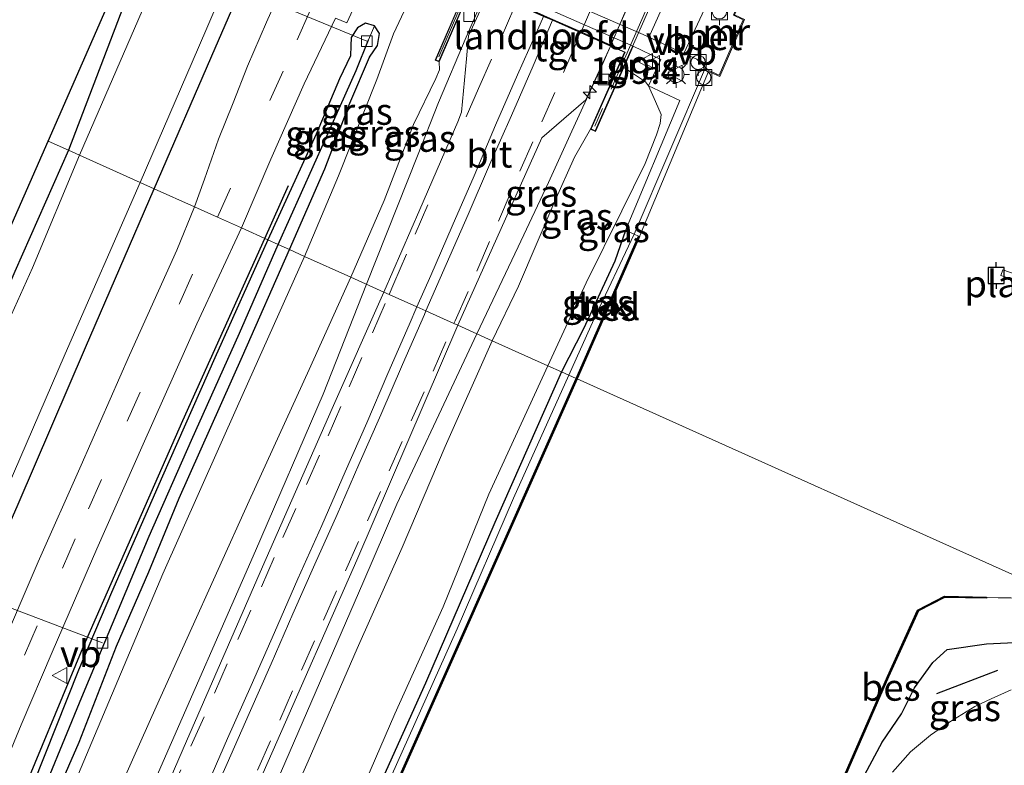
# Model space of a CAD drawing. Units: metres. Extents: x 113470 to 120003, y 543748 to 548057.
# Drawn here: x 113640 to 113732, y 544098 to 544167 of the extents above; entities that cross this region are included whole.
import ezdxf
from ezdxf.enums import TextEntityAlignment as Align

# ---------------------------------------------------------------- set-up
doc = ezdxf.new("R2010")
doc.units = ezdxf.units.M
doc.linetypes.add('IE-TERREINAFSCHEIDING', pattern=[10, 8, -2])
doc.linetypes.add('VW-3-9_STREEP', pattern=[12, 3, -9])
doc.layers.get('0').update_dxf_attribs({"lineweight": 25})
for name, color, linetype, lineweight in [('B-ME-AL-OVERIG-GV-B7', 7, 'BV-GELEIDERAIL', 18), ('B-ME-AL-OVERIG-L-B1', 7, 'Continuous', 18), ('B-ME-AM-KILOMETR-S-B1', 7, 'Continuous', 18), ('B-ME-BV-GELEIDECONSTRUCTIE-GELEIDERAIL-L-B1', 213, 'BV-GELEIDERAIL', 18), ('B-ME-BV-GELEIDECONSTRUCTIE-GELEIDERAIL-L-B2', 213, 'BV-GELEIDERAIL', 18), ('B-ME-GR-BOMENRIJ-L-B1', 10, 'Continuous', 25), ('B-ME-GW-INSTEEKWATERGANG-L-B1', 10, 'Continuous', 25), ('B-ME-GW-KRUINLIJN-L-B1', 93, 'Continuous', 18), ('B-ME-GW-TEENLIJN-L-B1', 93, 'Continuous', 18), ('B-ME-GW-WATERGANG-GREPPEL-L-B1', 10, 'Continuous', 25), ('B-ME-IE-GRASLAND-GV-B6', 93, 'Continuous', 18), ('B-ME-IE-GRONDWERKLIJN-GROND_INGERICHT-GV-B6', 253, 'Continuous', 18), ('B-ME-IE-HULPGEOMETRIE-L-B1', 53, 'Continuous', 18), ('B-ME-IE-MEUBILAIR_WEGMEUBILAIR-LICHTMAST-S-B1', 8, 'Continuous', 18), ('B-ME-IE-TERREINAFSCHEIDING-RASTERHEKWERK-L-B2', 8, 'IE-TERREINAFSCHEIDING', 18), ('B-ME-IE-TERREINAFSCHEIDING-SCHRIKHEK-L-B1', 10, 'Continuous', 25), ('B-ME-KG-KADASTRAAL-OPNAMEDTMGRENS-L-B1', 10, 'Continuous', 25), ('B-ME-KW-LANDHOOFD-GV-B6', 173, 'Continuous', 18), ('B-ME-KW-VIADUCT-GV-B7', 173, 'Continuous', 18), ('B-ME-MW-MUUR-GV-B6', 8, 'IE-TERREINAFSCHEIDING-KUNSTMATIG', 18), ('B-ME-OB-BEKLEDING-GV-B6', 253, 'Continuous', 18), ('B-ME-OB-BESCHOEIING-GV-B6', 10, 'Continuous', 25), ('B-ME-OB-WATERLIJN-L-B1', 133, 'OB-WATERLIJN', 18), ('B-ME-OG-WATER-GV-B6', 153, 'Continuous', 18), ('B-ME-VH-VERH_SOORT-BETON-OVERIG-GV-B6', 8, 'IE-TERREINAFSCHEIDING-NATUURLIJK-HOUTWAL', 18), ('B-ME-VH-VERH_SOORT-BITUMEN-GV-B6', 8, 'IE-TERREINAFSCHEIDING-NATUURLIJK-HOUTWAL', 18), ('B-ME-VH-VERH_SOORT-BITUMEN-GV-B7', 8, 'IE-TERREINAFSCHEIDING-NATUURLIJK-HOUTWAL', 18), ('B-ME-VH-VERH_SOORT-TEGELS-GV-B6', 8, 'Continuous', 18), ('B-ME-VV-AFMEERCONSTRUCTIE-S-B1', 10, 'Continuous', 25), ('B-ME-VV-BOLDER-S-B1', 213, 'Continuous', 18), ('B-ME-VV-KOLK-S-B1', 8, 'Continuous', 18), ('B-ME-VW-MARKERING-39STREEP-015-L-B1', 255, 'VW-3-9_STREEP', 18), ('B-ME-VW-MARKERING-39STREEP-015-L-B2', 255, 'VW-3-9_STREEP', 18), ('B-ME-VW-MARKERING-STREEP-015-L-B1', 7, 'Continuous', 18), ('B-ME-VW-MEUBILAIR_WEGMEUBILAIR-VERKEERSBORD-S-B1', 8, 'Continuous', 18)]:
    doc.layers.add(name, color=color, linetype=linetype, lineweight=lineweight)
doc.styles.add('NLCS-ISO', font='NLCS-ISO.TTF')
doc.linetypes.add('BV-GELEIDERAIL', pattern='A,10,-3,[108,NLCS.SHX,S=1,R=0,X=0,Y=0],-3', length=16)
doc.linetypes.add('IE-TERREINAFSCHEIDING-KUNSTMATIG', pattern='A,4,[82,NLCS.SHX,S=0.75,R=90,X=0,Y=0],4,-2', length=10)
doc.linetypes.add('IE-TERREINAFSCHEIDING-NATUURLIJK-HOUTWAL', pattern='A,7,-1.5,[67,NLCS.SHX,S=0.75,R=45,X=0,Y=0],-1.5,7,-1.5,[70,NLCS.SHX,S=0.75,R=0,X=0,Y=0],-1.5', length=20)
doc.linetypes.add('OB-WATERLIJN', pattern='A,10,[32,NLCS.SHX,S=2,R=0,X=0,Y=0],-12', length=22)

# ---------------------------------------------------------------- blocks, each defined once
blk = doc.blocks.new('bolder')
for p, q in [((-0.75, 0), (-1.25, 0)), ((-0.75, 0.75), (-0.75, -0.75)), ((0.75, 0.75), (-0.75, 0.75)), ((0.75, -0.75), (0.75, 0.75)), ((0.75, 0), (1.25, 0)), ((-0.75, -0.75), (0.75, -0.75))]:
    blk.add_line(p, q)
blk.add_circle((0, 0), 0.673)
blk = doc.blocks.new('meerpaal')
for p, q in [((-0.75, 0), (-1.25, 0)), ((0.75, 0.75), (-0.75, 0.75)), ((-0.75, 0.75), (-0.75, -0.75)), ((0.75, -0.75), (0.75, 0.75)), ((0.75, 0), (1.25, 0)), ((-0.75, -0.75), (0.75, -0.75))]:
    blk.add_line(p, q)
blk = doc.blocks.new('verkeersbord')
for p, q in [((0, 0.75), (-0.75, -0.625)), ((0.75, -0.625), (0, 0.75)), ((-0.75, -0.625), (0.75, -0.625))]:
    blk.add_line(p, q)
blk = doc.blocks.new('hecto')
for p, q in [((0, 0.625), (-0.625, 0)), ((0, -0.625), (0, 0.625)), ((-0.625, 0), (0.625, 0)), ((0.625, 0), (0, -0.625))]:
    blk.add_line(p, q)
blk = doc.blocks.new('kolk')
blk.add_lwpolyline([(-0.5, -0.5), (0.5, -0.5), (0.5, 0.5), (-0.5, 0.5)], close=True)
blk = doc.blocks.new('lantaarnpaal')
for p, q in [((0, 0.75), (0, 1.25)), ((-0.75, 0), (-1.25, 0)), ((-0.884, 0.884), (-0.53, 0.53)), ((0.53, 0.53), (0.884, 0.884)), ((0.75, 0), (1.25, 0)), ((-0.53, -0.53), (-0.884, -0.884)), ((0, -0.75), (0, -1.25)), ((0.53, -0.53), (0.884, -0.884))]:
    blk.add_line(p, q)
blk.add_circle((0, 0), 0.75)

msp = doc.modelspace()

# ---------------------------------------------------------------- linework, layer by layer
at = {"layer": 'B-ME-AL-OVERIG-GV-B7'}
msp.add_polyline3d([(113737.758, 544141.431, 0.428), (113731.652, 544143.508, 0.923), (113731.815, 544144.043, 0.935), (113737.969, 544141.891, 0.425), (113737.758, 544141.431, 0.428)], dxfattribs=at)
at = {"layer": 'B-ME-AL-OVERIG-L-B1'}
for p, q in [((113672.183, 544165.47, 0.308), (113658.748, 544171.023, -0.012)), ((113647.4, 544109.074, 0.359), (113634.147, 544114.095, -0.078))]:
    msp.add_line(p, q, dxfattribs=at)
at = {"layer": 'B-ME-BV-GELEIDECONSTRUCTIE-GELEIDERAIL-L-B1'}
for points in [[(113672.144, 544142.699, 5.051), (113676.943, 544154.738, 5.231), (113678.895, 544159.71, 5.201), (113681.501, 544165.843, 5.234), (113683.382, 544170.152, 5.227)], [(113682.506, 544138.043, 5.06), (113686.393, 544146.193, 5.111), (113689.239, 544152.21, 5.135), (113691.421, 544157.035, 5.177), (113694.206, 544163.086, 5.183), (113695.028, 544165.007, 5.191)], [(113672.144, 544142.699, 5.051), (113668.08, 544132.397, 5.057), (113661.754, 544117.708, 5.003), (113652.653, 544096.952, 4.913), (113646.257, 544082.282, 4.628), (113636.61, 544060.299, 4.322), (113628.608, 544042.022, 3.839), (113621.124, 544024.912, 3.545), (113613.657, 544007.82, 3.152), (113606.21, 543990.659, 2.897), (113598.162, 543972.439, 2.663), (113590.735, 543955.314, 2.438), (113581.656, 543934.505, 2.237), (113573.582, 543916.246, 2.168), (113566.129, 543899.142, 2.057), (113560.303, 543885.685, 2.003), (113557.063, 543878.358, 1.925), (113548.038, 543859.202, 1.163)], [(113535.624, 543803.268, 1.932), (113547.312, 543830.07, 1.94), (113558.041, 543854.499, 1.967), (113567.115, 543875.278, 1.991), (113577.297, 543898.484, 2.051), (113586.883, 543920.439, 2.096), (113596.553, 543942.448, 2.303), (113606.16, 543964.416, 2.603), (113614.671, 543984.021, 2.903), (113624.265, 544005.98, 3.254), (113634.98, 544030.411, 3.788), (113643.56, 544049.901, 4.052), (113651.567, 544068.294, 4.334), (113661.74, 544091.449, 4.58), (113671.823, 544114.676, 5.003), (113675.009, 544122.075, 5), (113678.937, 544130.446, 4.946), (113682.506, 544138.043, 5.06)]]:
    msp.add_polyline3d(points, dxfattribs=at)
at = {"layer": 'B-ME-BV-GELEIDECONSTRUCTIE-GELEIDERAIL-L-B2'}
msp.add_line((113695.08, 544165.115, 5.191), (113698.717, 544173.394, 5.218), dxfattribs=at)
at = {"layer": 'B-ME-GR-BOMENRIJ-L-B1'}
msp.add_line((113662.638, 544146.971, 1.046), (113664.848, 544151.928, 0.983), dxfattribs=at)
msp.add_polyline3d([(113596.59, 543988.811, 0.944), (113603.012, 544004.268, 0.854), (113611.989, 544026.52, 0.908), (113621.247, 544049.088, 0.902), (113630.354, 544071.38, 0.944), (113639.191, 544093.239, 0.989), (113645.587, 544108.667, 1.031), (113654.942, 544129.93, 1.04), (113662.638, 544146.971, 1.046)], dxfattribs=at)
at = {"layer": 'B-ME-GW-INSTEEKWATERGANG-L-B1'}
for points in [[(113652.233, 544151.636, 0.803), (113657.974, 544164.827, 0.68), (113662.884, 544176.115, 0.707), (113666.326, 544183.697, 0.77), (113670.402, 544192.037, 0.767), (113673.4, 544199.175, 0.785), (113676.637, 544206.492, 0.803), (113680.173, 544214.615, 0.743), (113684.119, 544224.305, 0.716), (113688.315, 544233.743, 0.734), (113692.751, 544244.629, 0.629), (113696.889, 544253.891, 0.647), (113700.897, 544261.079, 0.662), (113703.497, 544266.838, 0.68), (113704.96, 544271.084, 0.722), (113706.418, 544275.283, 0.626), (113706.982, 544277.506, 0.554), (113706.977, 544278.991, 0.473)], [(113682.118, 544251.441, 0.032), (113684.534, 544251.059, -0.087), (113684.993, 544250.769, -0.018), (113685.224, 544250.332, 0.041), (113685.253, 544249.871, 0.065), (113684.952, 544249.001, 0.101), (113682.933, 544243.876, 0.125), (113680.068, 544237.272, 0.14), (113675.805, 544227.96, 0.155), (113671.804, 544218.592, 0.2), (113663.555, 544200.012, 0.221), (113656.508, 544184.878, 0.098), (113649.454, 544168.994, 0.023), (113644.226, 544155.242, 0.029)], [(113664.932, 544145.94, 1.019), (113668.25, 544153.507, 0.932), (113670.579, 544159.662, 0.944), (113672.43, 544163.968, 0.911), (113673.187, 544165.057, 0.941), (113673.39, 544166.181, 0.971), (113672.904, 544166.917, 0.983), (113672.069, 544167.142, 0.932), (113671.322, 544166.719, 0.899), (113670.714, 544165.82, 0.863), (113670.692, 544165.046, 0.905), (113670.645, 544164.081, 0.92), (113669.633, 544161.953, 0.962), (113667.448, 544156.752, 0.938), (113662.916, 544146.846, 0.965)], [(113644.226, 544155.242, 0.029), (113639.181, 544143.892, -0.036), (113633.667, 544131.082, -0.042), (113628.838, 544119.554, -0.06), (113622.28, 544104.528, -0.084), (113617.403, 544093.284, 0.02)], [(113626.438, 544092.389, 0.602), (113633.417, 544108.235, 0.632), (113639.491, 544122.067, 0.644), (113645.791, 544136.755, 0.638), (113652.233, 544151.636, 0.803)], [(113696.433, 544147.725, -0.198), (113695.432, 544144.863, 0.068), (113692.52, 544138.51, 0.185), (113690.452, 544134.473, 0.437)], [(113662.916, 544146.846, 0.965), (113657.925, 544135.785, 1.019), (113653.031, 544124.71, 0.947), (113648.251, 544113.806, 0.947), (113645.152, 544106.531, 0.899), (113640.904, 544095.821, 0.953)], [(113640.593, 544089.169, 1.028), (113645.201, 544099.785, 1.061), (113648.704, 544108.765, 1.067), (113651.747, 544115.725, 1.073), (113654.603, 544122.639, 1.085), (113660.531, 544135.939, 1.049), (113664.932, 544145.94, 1.019)], [(113690.452, 544134.473, 0.437), (113684.206, 544120.343, 0.293), (113677.701, 544105.312, 0.251), (113671.308, 544091.161, 0.266)], [(113717.247, 544093.746, 0.11), (113718.874, 544096.743, 0.641), (113720.523, 544099.77, 0.659), (113722.341, 544102.431, 0.965), (113723.534, 544104.852, 0.839), (113725.266, 544107.222, 0.872), (113726.614, 544108.462, 0.929), (113730.299, 544109.001, 1.124), (113732.935, 544109.097, 1.184), (113735.949, 544109.16, 1.187), (113738.07, 544109.898, 1.181), (113740.114, 544110.849, 1.139), (113741.254, 544111.646, 1.4)]]:
    msp.add_polyline3d(points, dxfattribs=at)
at = {"layer": 'B-ME-GW-KRUINLIJN-L-B1'}
for points in [[(113670.696, 544143.35, 4.391), (113673.82, 544150.527, 4.235), (113676.576, 544157.662, 4.253), (113678.646, 544161.973, 4.232), (113678.992, 544162.774, 4.268), (113678.983, 544163.543, 4.346)], [(113693.177, 544157.21, 4.547), (113691.658, 544154.611, 4.229), (113689.81, 544150.466, 4.235), (113686.417, 544142.499, 4.253), (113683.945, 544137.397, 4.295)], [(113595.179, 543973.147, 1.592), (113601.148, 543985.933, 1.868), (113606.561, 543997.599, 2.117), (113612.107, 544009.779, 2.282), (113616.71, 544021.801, 2.498), (113623.372, 544037.213, 2.762), (113630.061, 544051.069, 3.032), (113635.625, 544062.956, 3.134), (113640.91, 544075.949, 3.482), (113646.429, 544089.65, 3.686), (113652.448, 544103.067, 3.863), (113661.169, 544122.384, 4.064), (113666.787, 544134.708, 4.085), (113670.696, 544143.35, 4.391)], [(113683.945, 544137.397, 4.295), (113679.54, 544127.466, 4.181), (113675.495, 544118.027, 4.154), (113671.289, 544108.563, 3.986), (113666.693, 544097.99, 3.884), (113662.429, 544088.405, 3.854), (113657.768, 544078.21, 3.764), (113653.17, 544067.6, 3.59), (113649.007, 544058.123, 3.452), (113643.077, 544044.715, 3.119), (113638.069, 544032.723, 2.981), (113632.702, 544020.676, 2.684), (113627.108, 544007.864, 2.522), (113620.316, 543992.029, 2.192), (113615.04, 543978.703, 1.823), (113608.563, 543964.057, 1.709), (113603.243, 543949.218, 1.496), (113599.859, 543939.297, 1.49), (113596.329, 543928.283, 1.301), (113595.078, 543922.133, 1.016)]]:
    msp.add_polyline3d(points, dxfattribs=at)
at = {"layer": 'B-ME-GW-TEENLIJN-L-B1'}
for points in [[(113666.358, 544145.299, 1.238), (113669.525, 544152.847, 1.181), (113673.119, 544161.862, 1.175), (113674.688, 544166.156, 1.124), (113675.677, 544168.297, 1.04), (113676.595, 544169.739, 0.968), (113677.897, 544170.285, 0.887), (113679.128, 544170.297, 0.788), (113680.319, 544170.154, 0.671), (113681.311, 544169.971, 0.662)], [(113696.278, 544162.996, 0.311), (113697.295, 544162.346, 0.236), (113698.316, 544161.664, 0.173), (113698.598, 544161.287, 0.146), (113699.261, 544159.803, 0.116), (113699.791, 544158.603, 0.137), (113699.704, 544157.766, 0.137), (113699.363, 544156.687, 0.059), (113698.305, 544154.01, 0.047), (113696.116, 544149.568, 0.032), (113692.743, 544142.819, 0.368), (113689.155, 544135.056, 0.491)], [(113666.358, 544145.299, 1.238), (113660.061, 544131.266, 1.175), (113653.072, 544115.555, 1.172), (113647.747, 544102.962, 1.157), (113642.469, 544090.43, 1.157), (113636.881, 544076.896, 1.22), (113631.293, 544063.585, 1.178), (113624.444, 544048.189, 1.133), (113620.001, 544036.77, 1.043), (113613.469, 544021.015, 1.265), (113608.155, 544008.664, 1.139)], [(113689.155, 544135.056, 0.491), (113683.642, 544123.005, 0.632), (113679.339, 544112.449, 0.539), (113674.822, 544102.413, 0.503), (113669.768, 544090.791, 0.533), (113664.512, 544079.165, 0.509), (113658.103, 544064.461, 0.386), (113653.678, 544054.621, 0.428), (113648.9, 544043.476, 0.41), (113643.581, 544031.843, 0.452), (113638.843, 544021.865, 0.455), (113633.482, 544009.325, 0.518), (113628.375, 543998.705, 0.587), (113624.665, 543989.645, 0.77), (113623.798, 543985.143, 0.566)]]:
    msp.add_polyline3d(points, dxfattribs=at)
at = {"layer": 'B-ME-GW-WATERGANG-GREPPEL-L-B1'}
for points in [[(113663.888, 544146.409, 0.554), (113668.242, 544156.149, 0.551), (113671.189, 544162.729, 0.533), (113672.334, 544165.6, 0.575)], [(113642.28, 544096.229, 0.5), (113645.452, 544103.991, 0.485), (113651.771, 544119.084, 0.605), (113655.753, 544128.089, 0.542), (113660.238, 544138.102, 0.524), (113663.888, 544146.409, 0.554)]]:
    msp.add_polyline3d(points, dxfattribs=at)
at = {"layer": 'B-ME-IE-GRASLAND-GV-B6'}
for points in [[(113669.873, 544210.861, -0.546), (113664.522, 544198.642, -0.546), (113657.83, 544183.638, -0.546), (113654.209, 544175.469, -0.546), (113645.258, 544154.778, -0.546), (113644.226, 544155.242, 0.029), (113649.454, 544168.994, 0.023), (113656.508, 544184.878, 0.098), (113663.555, 544200.012, 0.221), (113671.804, 544218.592, 0.2)], [(113650.924, 544152.221, -0.546), (113656.408, 544164.863, -0.546), (113662.114, 544178.174, -0.546), (113667.648, 544190.667, -0.546), (113672.729, 544202.383, -0.546), (113679.41, 544217.768, -0.546)], [(113681.952, 544208.521, 1.016), (113679.359, 544203.489, 0.992), (113676.408, 544197.201, 1.025), (113673.403, 544190.52, 0.98), (113668.9, 544180.702, 1.004), (113665.772, 544173.957, 0.998), (113662.771, 544167.254, 1.007), (113660.993, 544163.113, 0.965), (113659.646, 544159.704, 0.932), (113658.293, 544156.299, 0.935), (113656.978, 544152.541, 0.899), (113656.023, 544149.943, 0.926), (113652.233, 544151.636, 0.803)], [(113676.637, 544206.492, 0.803), (113673.4, 544199.175, 0.785), (113670.402, 544192.037, 0.767), (113666.326, 544183.697, 0.77), (113662.884, 544176.115, 0.707), (113657.974, 544164.827, 0.68), (113652.233, 544151.636, 0.803), (113650.924, 544152.221, -0.546)], [(113652.233, 544151.636, 0.803), (113657.974, 544164.827, 0.68), (113662.884, 544176.115, 0.707), (113666.326, 544183.697, 0.77), (113670.402, 544192.037, 0.767), (113673.4, 544199.175, 0.785), (113676.637, 544206.492, 0.803)], [(113670.696, 544143.35, 4.391), (113673.82, 544150.527, 4.235), (113676.576, 544157.662, 4.253), (113678.646, 544161.973, 4.232), (113678.992, 544162.774, 4.268), (113678.983, 544163.543, 4.346), (113682.079, 544170.74, 4.451), (113683.599, 544170.07, 4.55), (113681.713, 544165.985, 4.496), (113681.531, 544163.827, 4.493), (113681.067, 544158.827, 4.511), (113680.717, 544157.903, 4.538), (113677.164, 544149.683, 4.244), (113673.789, 544141.96, 4.37), (113670.696, 544143.35, 4.391)], [(113666.358, 544145.299, 1.238), (113669.525, 544152.847, 1.181), (113673.119, 544161.862, 1.175), (113674.688, 544166.156, 1.124), (113675.677, 544168.297, 1.04), (113676.595, 544169.739, 0.968), (113677.897, 544170.285, 0.887), (113679.128, 544170.297, 0.788), (113680.319, 544170.154, 0.671), (113681.311, 544169.971, 0.662), (113678.608, 544163.697, 4.253), (113678.983, 544163.543, 4.346), (113678.992, 544162.774, 4.268), (113678.646, 544161.973, 4.232), (113676.576, 544157.662, 4.253), (113673.82, 544150.527, 4.235), (113670.696, 544143.35, 4.391), (113666.358, 544145.299, 1.238)], [(113672.904, 544166.917, 0.983), (113672.069, 544167.142, 0.932), (113671.322, 544166.719, 0.899), (113670.714, 544165.82, 0.863), (113670.692, 544165.046, 0.905), (113670.645, 544164.081, 0.92), (113669.633, 544161.953, 0.962), (113667.448, 544156.752, 0.938), (113662.916, 544146.846, 0.965), (113660.422, 544147.966, 1.001), (113663.195, 544154.408, 0.965), (113666.313, 544161.465, 0.905), (113669.26, 544167.638, 1.016), (113670.317, 544167.194, 1.016), (113670.883, 544168.42, 1.013)], [(113675.677, 544168.297, 1.04), (113674.688, 544166.156, 1.124), (113673.119, 544161.862, 1.175), (113669.525, 544152.847, 1.181), (113666.358, 544145.299, 1.238), (113664.932, 544145.94, 1.019), (113668.25, 544153.507, 0.932), (113670.579, 544159.662, 0.944), (113672.43, 544163.968, 0.911), (113673.187, 544165.057, 0.941), (113673.39, 544166.181, 0.971), (113672.904, 544166.917, 0.983)], [(113672.904, 544166.917, 0.983), (113672.334, 544165.6, 0.575), (113671.189, 544162.729, 0.533), (113668.242, 544156.149, 0.551), (113663.888, 544146.409, 0.554), (113662.916, 544146.846, 0.965), (113667.448, 544156.752, 0.938), (113669.633, 544161.953, 0.962), (113670.645, 544164.081, 0.92), (113670.692, 544165.046, 0.905), (113670.714, 544165.82, 0.863), (113671.322, 544166.719, 0.899), (113672.069, 544167.142, 0.932), (113672.904, 544166.917, 0.983)], [(113672.904, 544166.917, 0.983), (113673.39, 544166.181, 0.971), (113673.187, 544165.057, 0.941), (113672.43, 544163.968, 0.911), (113670.579, 544159.662, 0.944), (113668.25, 544153.507, 0.932), (113664.932, 544145.94, 1.019), (113663.888, 544146.409, 0.554), (113668.242, 544156.149, 0.551), (113671.189, 544162.729, 0.533), (113672.334, 544165.6, 0.575), (113672.904, 544166.917, 0.983)], [(113680.718, 544138.847, 4.319), (113685.193, 544148.824, 4.343), (113688.596, 544156.42, 4.355), (113692.736, 544159.973, 4.367), (113695.026, 544165.016, 4.442), (113696.352, 544164.427, 4.451), (113693.177, 544157.21, 4.547), (113691.658, 544154.611, 4.229), (113689.81, 544150.466, 4.235), (113686.417, 544142.499, 4.253), (113683.945, 544137.397, 4.295), (113680.718, 544138.847, 4.319)], [(113697.161, 544164.989, 0.194), (113699.755, 544163.746, 0.209), (113698.598, 544161.287, 0.146), (113698.316, 544161.664, 0.173), (113697.295, 544162.346, 0.236), (113696.278, 544162.996, 0.311), (113697.161, 544164.989, 0.194)], [(113683.945, 544137.397, 4.295), (113686.417, 544142.499, 4.253), (113689.81, 544150.466, 4.235), (113691.658, 544154.611, 4.229), (113693.177, 544157.21, 4.547), (113693.638, 544156.998, 4.181), (113696.278, 544162.996, 0.311), (113697.295, 544162.346, 0.236), (113698.316, 544161.664, 0.173), (113698.598, 544161.287, 0.146), (113699.261, 544159.803, 0.116), (113699.791, 544158.603, 0.137), (113699.704, 544157.766, 0.137), (113699.363, 544156.687, 0.059), (113698.305, 544154.01, 0.047), (113696.116, 544149.568, 0.032), (113692.743, 544142.819, 0.368), (113689.155, 544135.056, 0.491), (113683.945, 544137.397, 4.295)], [(113689.155, 544135.056, 0.491), (113692.743, 544142.819, 0.368), (113696.116, 544149.568, 0.032), (113698.305, 544154.01, 0.047), (113699.363, 544156.687, 0.059), (113699.704, 544157.766, 0.137), (113699.791, 544158.603, 0.137), (113699.261, 544159.803, 0.116), (113698.598, 544161.287, 0.146), (113701.531, 544159.912, -0.069), (113696.433, 544147.725, -0.198), (113695.432, 544144.863, 0.068), (113692.52, 544138.51, 0.185), (113690.452, 544134.473, 0.437), (113689.155, 544135.056, 0.491)], [(113644.226, 544155.242, 0.029), (113645.258, 544154.778, -0.546), (113640.843, 544144.217, -0.546), (113635.455, 544132.361, -0.546), (113628.307, 544115.245, -0.546), (113622.663, 544102.299, -0.546), (113616.382, 544088.366, -0.546)], [(113617.403, 544093.284, 0.02), (113622.28, 544104.528, -0.084), (113628.838, 544119.554, -0.06), (113633.667, 544131.082, -0.042), (113639.181, 544143.892, -0.036), (113644.226, 544155.242, 0.029)], [(113623.819, 544090.081, -0.546), (113631.563, 544107.767, -0.546), (113637.242, 544120.835, -0.546), (113643.886, 544136.167, -0.546), (113650.924, 544152.221, -0.546)], [(113650.924, 544152.221, -0.546), (113652.233, 544151.636, 0.803), (113645.791, 544136.755, 0.638), (113639.491, 544122.067, 0.644), (113633.417, 544108.235, 0.632), (113626.438, 544092.389, 0.602)], [(113626.438, 544092.389, 0.602), (113633.417, 544108.235, 0.632), (113639.491, 544122.067, 0.644), (113645.791, 544136.755, 0.638), (113652.233, 544151.636, 0.803), (113656.023, 544149.943, 0.926), (113654.379, 544145.883, 0.821), (113649.931, 544136.042, 0.824), (113645.392, 544125.73, 0.851), (113641.36, 544116.658, 0.857), (113637.695, 544108.194, 0.863), (113634.553, 544100.82, 0.887), (113631.494, 544093.449, 0.887)], [(113634.689, 544089.078, 0.968), (113639.769, 544101.406, 0.968), (113642.669, 544108.22, 0.971), (113646.865, 544117.889, 0.965), (113651.227, 544127.713, 0.974), (113656.261, 544138.975, 0.965), (113660.422, 544147.966, 1.001), (113662.916, 544146.846, 0.965), (113657.925, 544135.785, 1.019), (113653.031, 544124.71, 0.947), (113648.251, 544113.806, 0.947), (113645.152, 544106.531, 0.899), (113640.904, 544095.821, 0.953)], [(113690.452, 544134.473, 0.437), (113692.52, 544138.51, 0.185), (113695.432, 544144.863, 0.068), (113696.433, 544147.725, -0.198), (113697.259, 544147.394, -0.228), (113693.485, 544139.394, -0.021), (113691.119, 544134.173, -0.051), (113690.452, 544134.473, 0.437)], [(113642.28, 544096.229, 0.5), (113645.452, 544103.991, 0.485), (113651.771, 544119.084, 0.605), (113655.753, 544128.089, 0.542), (113660.238, 544138.102, 0.524), (113663.888, 544146.409, 0.554), (113664.932, 544145.94, 1.019), (113660.531, 544135.939, 1.049), (113654.603, 544122.639, 1.085), (113651.747, 544115.725, 1.073), (113648.704, 544108.765, 1.067), (113645.201, 544099.785, 1.061), (113640.593, 544089.169, 1.028)], [(113640.904, 544095.821, 0.953), (113645.152, 544106.531, 0.899), (113648.251, 544113.806, 0.947), (113653.031, 544124.71, 0.947), (113657.925, 544135.785, 1.019), (113662.916, 544146.846, 0.965), (113663.888, 544146.409, 0.554), (113660.238, 544138.102, 0.524), (113655.753, 544128.089, 0.542), (113651.771, 544119.084, 0.605), (113645.452, 544103.991, 0.485), (113642.28, 544096.229, 0.5)], [(113640.593, 544089.169, 1.028), (113645.201, 544099.785, 1.061), (113648.704, 544108.765, 1.067), (113651.747, 544115.725, 1.073), (113654.603, 544122.639, 1.085), (113660.531, 544135.939, 1.049), (113664.932, 544145.94, 1.019)], [(113664.932, 544145.94, 1.019), (113666.358, 544145.299, 1.238), (113660.061, 544131.266, 1.175), (113653.072, 544115.555, 1.172), (113647.747, 544102.962, 1.157), (113642.469, 544090.43, 1.157)], [(113642.469, 544090.43, 1.157), (113647.747, 544102.962, 1.157), (113653.072, 544115.555, 1.172), (113660.061, 544131.266, 1.175), (113666.358, 544145.299, 1.238)], [(113666.358, 544145.299, 1.238), (113670.696, 544143.35, 4.391), (113666.787, 544134.708, 4.085), (113661.169, 544122.384, 4.064), (113652.448, 544103.067, 3.863), (113646.429, 544089.65, 3.686)], [(113646.429, 544089.65, 3.686), (113652.448, 544103.067, 3.863), (113661.169, 544122.384, 4.064), (113666.787, 544134.708, 4.085), (113670.696, 544143.35, 4.391), (113673.789, 544141.96, 4.37), (113668.933, 544131.04, 4.172), (113662.395, 544116.197, 4.082), (113655.287, 544099.87, 3.968), (113648.031, 544083.16, 3.824)], [(113657.61, 544085.927, 3.803), (113663.404, 544099.036, 3.968), (113671.239, 544116.82, 4.112), (113680.718, 544138.847, 4.319), (113683.945, 544137.397, 4.295), (113679.54, 544127.466, 4.181), (113675.495, 544118.027, 4.154), (113671.289, 544108.563, 3.986), (113666.693, 544097.99, 3.884), (113662.429, 544088.405, 3.854)], [(113662.429, 544088.405, 3.854), (113666.693, 544097.99, 3.884), (113671.289, 544108.563, 3.986), (113675.495, 544118.027, 4.154), (113679.54, 544127.466, 4.181), (113683.945, 544137.397, 4.295)], [(113683.945, 544137.397, 4.295), (113689.155, 544135.056, 0.491), (113683.642, 544123.005, 0.632), (113679.339, 544112.449, 0.539), (113674.822, 544102.413, 0.503), (113669.768, 544090.791, 0.533)], [(113669.768, 544090.791, 0.533), (113674.822, 544102.413, 0.503), (113679.339, 544112.449, 0.539), (113683.642, 544123.005, 0.632), (113689.155, 544135.056, 0.491)], [(113689.155, 544135.056, 0.491), (113690.452, 544134.473, 0.437), (113684.206, 544120.343, 0.293), (113677.701, 544105.312, 0.251), (113671.308, 544091.161, 0.266)], [(113671.308, 544091.161, 0.266), (113677.701, 544105.312, 0.251), (113684.206, 544120.343, 0.293), (113690.452, 544134.473, 0.437), (113691.119, 544134.173, -0.051), (113685.937, 544122.654, -0.06), (113680.659, 544110.399, -0.165), (113674.442, 544096.498, -0.192)], [(113716.336, 544094.931, -0.495), (113721.105, 544105.883, -0.498), (113723.917, 544112.066, -0.441), (113726.372, 544113.339, -0.42), (113730.3, 544113.256, -0.393), (113730.302, 544113.356, -0.777), (113731.408, 544113.307, -0.777), (113732.589, 544113.303, -0.777)], [(113732.935, 544109.097, 1.184), (113730.299, 544109.001, 1.124), (113726.614, 544108.462, 0.929), (113725.266, 544107.222, 0.872), (113723.534, 544104.852, 0.839), (113722.341, 544102.431, 0.965), (113720.523, 544099.77, 0.659), (113718.874, 544096.743, 0.641)], [(113718.874, 544096.743, 0.641), (113720.523, 544099.77, 0.659), (113722.341, 544102.431, 0.965), (113723.534, 544104.852, 0.839), (113725.266, 544107.222, 0.872), (113726.614, 544108.462, 0.929), (113730.299, 544109.001, 1.124), (113732.935, 544109.097, 1.184)], [(113732.601, 544104.675, 1.484), (113730.722, 544103.817, 1.469), (113729.205, 544103.105, 1.469), (113726.767, 544101.619, 1.427), (113725.053, 544100.421, 1.328), (113723.172, 544098.876, 1.196), (113721.491, 544096.961, 1.1)]]:
    msp.add_polyline3d(points, dxfattribs=at)
at = {"layer": 'B-ME-IE-GRONDWERKLIJN-GROND_INGERICHT-GV-B6'}
for points in [[(113682.118, 544251.441, 0.032), (113684.534, 544251.059, -0.087), (113684.993, 544250.769, -0.018), (113685.224, 544250.332, 0.041), (113685.253, 544249.871, 0.065), (113684.952, 544249.001, 0.101), (113682.933, 544243.876, 0.125), (113680.068, 544237.272, 0.14), (113675.805, 544227.96, 0.155), (113671.804, 544218.592, 0.2), (113663.555, 544200.012, 0.221), (113656.508, 544184.878, 0.098), (113649.454, 544168.994, 0.023), (113644.226, 544155.242, 0.029), (113642.294, 544156.112, 0.101), (113662.637, 544202.466, 0.248), (113683.146, 544248.938, 0.209), (113681.123, 544249.444, 0.2), (113682.118, 544251.441, 0.032)], [(113644.226, 544155.242, 0.029), (113639.181, 544143.892, -0.036), (113633.667, 544131.082, -0.042), (113628.838, 544119.554, -0.06), (113622.28, 544104.528, -0.084), (113617.403, 544093.284, 0.02), (113611.477, 544080.239, 0.071), (113606.484, 544068.188, 0.014), (113599.71, 544052.567, 0.068), (113592.639, 544036.563, 0.056), (113586.419, 544022.95, 0.176), (113579.256, 544005.452, 0.08), (113573.126, 543991.519, 0.02), (113568.251, 543980.637, 0.131), (113561.899, 543966.036, 0.245), (113555.065, 543949.846, 0.122), (113549.882, 543937.682, 0.164), (113548.333, 543938.418, 0.266), (113557.587, 543958.908, 0.305), (113578.869, 544009.547, 0.296), (113604.348, 544068.865, 0.125), (113631.356, 544131.251, 0.113), (113642.294, 544156.112, 0.101), (113644.226, 544155.242, 0.029)]]:
    msp.add_polyline3d(points, dxfattribs=at)
at = {"layer": 'B-ME-IE-HULPGEOMETRIE-L-B1'}
msp.add_polyline3d([(113642.294, 544156.112, 0.101), (113644.226, 544155.242, 0.029), (113645.258, 544154.778, -0.546), (113650.924, 544152.221, -0.546), (113652.233, 544151.636, 0.803), (113656.023, 544149.943, 0.926), (113658.188, 544148.97, 1.034), (113660.422, 544147.966, 1.001), (113662.916, 544146.846, 0.965), (113663.888, 544146.409, 0.554), (113664.932, 544145.94, 1.019), (113666.358, 544145.299, 1.238), (113670.696, 544143.35, 4.391), (113673.789, 544141.96, 4.37), (113674.288, 544141.736, 4.367), (113676.889, 544140.567, 4.406), (113677.733, 544140.188, 4.373), (113680.359, 544139.008, 4.325), (113680.718, 544138.847, 4.319), (113683.945, 544137.397, 4.295), (113689.155, 544135.056, 0.491), (113690.452, 544134.473, 0.437), (113691.119, 544134.173, -0.051), (113691.826, 544133.855, -0.36), (113691.909, 544133.818, -0.777), (113737.945, 544113.133, -0.777)], dxfattribs=at)
at = {"layer": 'B-ME-IE-TERREINAFSCHEIDING-RASTERHEKWERK-L-B2'}
for points in [[(113678.951, 544164.014, 4.508), (113683.309, 544174.207, 4.568), (113688.54, 544186.225, 4.475)], [(113703.245, 544179.547, 4.514), (113698.327, 544168.292, 4.553), (113693.556, 544157.488, 4.529)]]:
    msp.add_polyline3d(points, dxfattribs=at)
at = {"layer": 'B-ME-IE-TERREINAFSCHEIDING-SCHRIKHEK-L-B1'}
msp.add_line((113725.64, 544104.324, 1.259), (113731.356, 544106.507, 1.232), dxfattribs=at)
at = {"layer": 'B-ME-KG-KADASTRAAL-OPNAMEDTMGRENS-L-B1'}
for points in [[(113642.294, 544156.112, 0.101), (113662.637, 544202.466, 0.248), (113683.146, 544248.938, 0.209), (113681.123, 544249.444, 0.2), (113682.118, 544251.441, 0.032), (113682.556, 544252.321, -0.546), (113685.444, 544258.128, -0.546), (113685.49, 544258.221, -0.42), (113687.189, 544261.638, 0.221), (113690.818, 544260.715, 0.221), (113700.469, 544282.312, 0.434), (113704.058, 544290.345, 0.278)], [(113499.671, 543819.66, 0.54), (113507.569, 543839.929, 0.509), (113521.12, 543876.838, 0.188), (113548.333, 543938.418, 0.266), (113557.587, 543958.908, 0.305), (113578.869, 544009.547, 0.296), (113604.348, 544068.865, 0.125), (113631.356, 544131.251, 0.113), (113642.294, 544156.112, 0.101)]]:
    msp.add_polyline3d(points, dxfattribs=at)
at = {"layer": 'B-ME-KW-LANDHOOFD-GV-B6'}
msp.add_polyline3d([(113697.161, 544164.989, 0.194), (113696.278, 544162.996, 0.311), (113693.638, 544156.998, 4.181), (113693.177, 544157.21, 4.547), (113696.352, 544164.427, 4.451), (113695.026, 544165.016, 4.442), (113692.249, 544166.25, 4.458), (113689.587, 544167.426, 4.517), (113688.764, 544167.791, 4.548), (113686.157, 544168.942, 4.532), (113683.599, 544170.07, 4.55), (113682.079, 544170.74, 4.451), (113678.983, 544163.543, 4.346), (113678.608, 544163.697, 4.253), (113681.311, 544169.971, 0.662), (113682.043, 544171.661, 0.404), (113697.161, 544164.989, 0.194)], dxfattribs=at)
at = {"layer": 'B-ME-KW-VIADUCT-GV-B7'}
msp.add_polyline3d([(113682.053, 544170.806, 4.451), (113678.947, 544163.61, 4.457), (113678.67, 544163.723, 4.466), (113683.537, 544175.104, 4.556), (113688.459, 544186.461, 4.427), (113688.797, 544186.323, 4.37), (113685.674, 544179.042, 4.457), (113700.116, 544172.86, 4.49), (113703.207, 544179.986, 4.418), (113703.633, 544179.809, 4.418), (113698.516, 544168.144, 4.472), (113693.606, 544157.061, 4.463), (113693.239, 544157.238, 4.526), (113696.418, 544164.453, 4.451), (113682.053, 544170.806, 4.451)], dxfattribs=at)
at = {"layer": 'B-ME-MW-MUUR-GV-B6'}
msp.add_polyline3d([(113706.255, 544168.419, -0.099), (113712.277, 544181.828, -0.099), (113713.372, 544185.893, -0.363), (113713.735, 544185.85, -0.363), (113712.705, 544181.737, -0.201), (113712.795, 544181.69, -0.777), (113706.788, 544168.177, -0.777), (113706.68, 544167.947, -0.777), (113707.62, 544167.505, -0.777), (113705.288, 544162.163, -0.777), (113704.236, 544162.614, -0.777), (113697.752, 544147.165, -0.777), (113697.66, 544147.204, -0.273), (113697.259, 544147.394, -0.228), (113703.935, 544162.993, -0.06), (113704.183, 544162.746, -0.003), (113705.24, 544162.292, -0.39), (113707.494, 544167.454, -0.498), (113706.558, 544167.894, -0.264), (113706.699, 544168.211, -0.207), (113706.255, 544168.419, -0.099)], dxfattribs=at)
at = {"layer": 'B-ME-OB-BEKLEDING-GV-B6'}
for points in [[(113691.119, 544134.173, -0.051), (113693.485, 544139.394, -0.021), (113697.259, 544147.394, -0.228), (113697.66, 544147.204, -0.273), (113691.826, 544133.855, -0.36), (113691.119, 544134.173, -0.051)], [(113674.442, 544096.498, -0.192), (113680.659, 544110.399, -0.165), (113685.937, 544122.654, -0.06), (113691.119, 544134.173, -0.051), (113691.826, 544133.855, -0.36), (113684.762, 544117.958, -0.387), (113674.7, 544095.306, -0.429)]]:
    msp.add_polyline3d(points, dxfattribs=at)
at = {"layer": 'B-ME-OB-BESCHOEIING-GV-B6'}
for points in [[(113691.826, 544133.855, -0.36), (113697.66, 544147.204, -0.273), (113697.752, 544147.165, -0.777), (113691.909, 544133.818, -0.777), (113691.826, 544133.855, -0.36)], [(113674.7, 544095.306, -0.429), (113684.762, 544117.958, -0.387), (113691.826, 544133.855, -0.36), (113691.909, 544133.818, -0.777), (113684.845, 544117.921, -0.777), (113674.783, 544095.269, -0.777)], [(113715.147, 544092.538, -0.777), (113716.245, 544094.972, -0.777), (113721.014, 544105.924, -0.777), (113723.84, 544112.139, -0.777), (113726.349, 544113.44, -0.777), (113730.302, 544113.356, -0.777), (113730.3, 544113.256, -0.393), (113726.372, 544113.339, -0.42), (113723.917, 544112.066, -0.441), (113721.105, 544105.883, -0.498), (113716.336, 544094.931, -0.495), (113715.295, 544092.623, -0.495), (113715.147, 544092.538, -0.777)]]:
    msp.add_polyline3d(points, dxfattribs=at)
at = {"layer": 'B-ME-OB-WATERLIJN-L-B1'}
for points in [[(113830.427, 544450.863, -0.777), (113823.097, 544434.194, -0.777), (113812.607, 544410.012, -0.777), (113805.883, 544394.413, -0.777), (113794.415, 544368.531, -0.777), (113784.291, 544345.012, -0.777), (113774.149, 544321.598, -0.777), (113767.69, 544307.111, -0.777), (113757.644, 544283.932, -0.777), (113748.721, 544263.524, -0.777), (113742.114, 544248.837, -0.777), (113735.4, 544233.657, -0.777), (113727.591, 544215.569, -0.777), (113719.814, 544197.439, -0.777), (113713.489, 544183.176, -0.777), (113712.795, 544181.69, -0.777), (113706.788, 544168.177, -0.777), (113706.68, 544167.947, -0.777), (113707.62, 544167.505, -0.777), (113705.288, 544162.163, -0.777), (113704.236, 544162.614, -0.777), (113697.752, 544147.165, -0.777), (113691.909, 544133.818, -0.777)], [(113691.909, 544133.818, -0.777), (113684.845, 544117.921, -0.777), (113674.783, 544095.269, -0.777), (113668.998, 544082.175, -0.777), (113658.426, 544058.323, -0.777), (113650.336, 544040.196, -0.777), (113644.415, 544026.77, -0.777), (113637.248, 544010.523, -0.777), (113628.739, 543991.371, -0.777), (113625.056, 543982.888, -0.777), (113619.766, 543971.181, -0.777), (113613.751, 543957.785, -0.777), (113603.007, 543933.331, -0.777), (113596.082, 543917.339, -0.777), (113588.53, 543900.024, -0.777), (113581.279, 543883.597, -0.777), (113572.834, 543864.57, -0.777), (113564.108, 543845.099, -0.777), (113556.816, 543828.403, -0.777), (113544.106, 543799.413, -0.777)], [(113716.245, 544094.972, -0.777), (113721.014, 544105.924, -0.777), (113723.84, 544112.139, -0.777), (113726.349, 544113.44, -0.777), (113730.302, 544113.356, -0.777), (113731.408, 544113.307, -0.777), (113732.589, 544113.303, -0.777), (113733.946, 544113.033, -0.777), (113735.446, 544112.724, -0.777), (113736.299, 544112.607, -0.777), (113736.663, 544112.56, -0.777), (113737.31, 544112.765, -0.777), (113737.945, 544113.133, -0.777)]]:
    msp.add_polyline3d(points, dxfattribs=at)
at = {"layer": 'B-ME-OG-WATER-GV-B6'}
for points in [[(113679.41, 544217.768, -0.546), (113672.729, 544202.383, -0.546), (113667.648, 544190.667, -0.546), (113662.114, 544178.174, -0.546), (113656.408, 544164.863, -0.546), (113650.924, 544152.221, -0.546), (113645.258, 544154.778, -0.546), (113654.209, 544175.469, -0.546), (113657.83, 544183.638, -0.546), (113664.522, 544198.642, -0.546), (113669.873, 544210.861, -0.546)], [(113737.945, 544113.133, -0.777), (113691.909, 544133.818, -0.777), (113697.752, 544147.165, -0.777), (113704.236, 544162.614, -0.777), (113705.288, 544162.163, -0.777), (113707.62, 544167.505, -0.777), (113706.68, 544167.947, -0.777), (113706.788, 544168.177, -0.777), (113712.795, 544181.69, -0.777), (113713.489, 544183.176, -0.777), (113719.814, 544197.439, -0.777), (113727.591, 544215.569, -0.777)], [(113616.382, 544088.366, -0.546), (113622.663, 544102.299, -0.546), (113628.307, 544115.245, -0.546), (113635.455, 544132.361, -0.546), (113640.843, 544144.217, -0.546), (113645.258, 544154.778, -0.546)], [(113645.258, 544154.778, -0.546), (113650.924, 544152.221, -0.546), (113643.886, 544136.167, -0.546), (113637.242, 544120.835, -0.546), (113631.563, 544107.767, -0.546), (113623.819, 544090.081, -0.546)], [(113674.783, 544095.269, -0.777), (113684.845, 544117.921, -0.777), (113691.909, 544133.818, -0.777), (113737.945, 544113.133, -0.777), (113737.31, 544112.765, -0.777), (113736.663, 544112.56, -0.777), (113736.299, 544112.607, -0.777), (113735.446, 544112.724, -0.777), (113733.946, 544113.033, -0.777), (113732.589, 544113.303, -0.777), (113731.408, 544113.307, -0.777), (113730.302, 544113.356, -0.777), (113726.349, 544113.44, -0.777), (113723.84, 544112.139, -0.777), (113721.014, 544105.924, -0.777), (113716.245, 544094.972, -0.777)]]:
    msp.add_polyline3d(points, dxfattribs=at)
at = {"layer": 'B-ME-VH-VERH_SOORT-BETON-OVERIG-GV-B6'}
msp.add_polyline3d([(113704.245, 544169.375, 0.194), (113706.255, 544168.419, -0.099), (113706.699, 544168.211, -0.207), (113706.558, 544167.894, -0.264), (113707.494, 544167.454, -0.498), (113705.24, 544162.292, -0.39), (113704.183, 544162.746, -0.003), (113703.935, 544162.993, -0.06), (113703.146, 544163.777, 0.086), (113701.923, 544164.311, 0.185), (113704.245, 544169.375, 0.194)], dxfattribs=at)
at = {"layer": 'B-ME-VH-VERH_SOORT-BITUMEN-GV-B6'}
for points in [[(113669.26, 544167.638, 1.016), (113666.313, 544161.465, 0.905), (113663.195, 544154.408, 0.965), (113660.422, 544147.966, 1.001), (113658.188, 544148.97, 1.034), (113656.023, 544149.943, 0.926), (113656.978, 544152.541, 0.899), (113658.293, 544156.299, 0.935), (113659.646, 544159.704, 0.932), (113660.993, 544163.113, 0.965), (113662.771, 544167.254, 1.007), (113665.772, 544173.957, 0.998)], [(113704.245, 544169.375, 0.194), (113701.923, 544164.311, 0.185), (113698.096, 544166.109, 0.164), (113682.176, 544173.029, 0.311)], [(113695.026, 544165.016, 4.442), (113692.736, 544159.973, 4.367), (113688.596, 544156.42, 4.355), (113685.193, 544148.824, 4.343), (113680.718, 544138.847, 4.319), (113680.359, 544139.008, 4.325), (113677.733, 544140.188, 4.373), (113676.889, 544140.567, 4.406), (113674.288, 544141.736, 4.367), (113673.789, 544141.96, 4.37), (113677.164, 544149.683, 4.244), (113680.717, 544157.903, 4.538), (113681.067, 544158.827, 4.511), (113681.531, 544163.827, 4.493), (113681.713, 544165.985, 4.496), (113683.599, 544170.07, 4.55), (113686.157, 544168.942, 4.532), (113688.764, 544167.791, 4.548), (113689.587, 544167.426, 4.517), (113692.249, 544166.25, 4.458), (113695.026, 544165.016, 4.442)], [(113631.494, 544093.449, 0.887), (113634.553, 544100.82, 0.887), (113637.695, 544108.194, 0.863), (113641.36, 544116.658, 0.857), (113645.392, 544125.73, 0.851), (113649.931, 544136.042, 0.824), (113654.379, 544145.883, 0.821), (113656.023, 544149.943, 0.926), (113658.188, 544148.97, 1.034), (113660.422, 544147.966, 1.001), (113656.261, 544138.975, 0.965), (113651.227, 544127.713, 0.974), (113646.865, 544117.889, 0.965), (113642.669, 544108.22, 0.971), (113639.769, 544101.406, 0.968), (113634.689, 544089.078, 0.968)], [(113648.031, 544083.16, 3.824), (113655.287, 544099.87, 3.968), (113662.395, 544116.197, 4.082), (113668.933, 544131.04, 4.172), (113673.789, 544141.96, 4.37), (113674.288, 544141.736, 4.367), (113676.889, 544140.567, 4.406), (113677.733, 544140.188, 4.373), (113680.359, 544139.008, 4.325), (113680.718, 544138.847, 4.319)], [(113680.718, 544138.847, 4.319), (113671.239, 544116.82, 4.112), (113663.404, 544099.036, 3.968), (113657.61, 544085.927, 3.803)], [(113721.491, 544096.961, 1.1), (113723.172, 544098.876, 1.196), (113725.053, 544100.421, 1.328), (113726.767, 544101.619, 1.427), (113729.205, 544103.105, 1.469), (113730.722, 544103.817, 1.469), (113732.601, 544104.675, 1.484)]]:
    msp.add_polyline3d(points, dxfattribs=at)
at = {"layer": 'B-ME-VH-VERH_SOORT-BITUMEN-GV-B7'}
msp.add_polyline3d([(113698.669, 544173.429, 4.478), (113695.061, 544165.11, 4.442), (113692.286, 544166.335, 4.458), (113689.623, 544167.513, 4.517), (113688.801, 544167.877, 4.549), (113686.195, 544169.029, 4.533), (113683.639, 544170.161, 4.55), (113687.222, 544178.328, 4.532), (113689.764, 544177.237, 4.534), (113692.382, 544176.117, 4.553), (113693.207, 544175.763, 4.508), (113695.89, 544174.614, 4.442), (113698.669, 544173.429, 4.478)], dxfattribs=at)
at = {"layer": 'B-ME-VH-VERH_SOORT-TEGELS-GV-B6'}
for points in [[(113682.176, 544173.029, 0.311), (113698.096, 544166.109, 0.164), (113701.923, 544164.311, 0.185), (113703.146, 544163.777, 0.086), (113703.935, 544162.993, -0.06)], [(113703.935, 544162.993, -0.06), (113697.259, 544147.394, -0.228), (113696.433, 544147.725, -0.198), (113701.531, 544159.912, -0.069), (113698.598, 544161.287, 0.146), (113699.755, 544163.746, 0.209), (113697.161, 544164.989, 0.194), (113682.043, 544171.661, 0.404)], [(113670.883, 544168.42, 1.013), (113670.317, 544167.194, 1.016), (113669.26, 544167.638, 1.016)]]:
    msp.add_polyline3d(points, dxfattribs=at)
at = {"layer": 'B-ME-VW-MARKERING-39STREEP-015-L-B1'}
for points in [[(113658.188, 544148.97, 1.034), (113665.657, 544165.595, 0.962), (113671.775, 544179.295, 0.953), (113676.713, 544190.248, 0.956), (113682.95, 544204.042, 0.959), (113689.109, 544217.776, 0.953), (113695.207, 544231.603, 0.998), (113701.393, 544245.294, 0.902), (113707.574, 544259.059, 0.911), (113716.178, 544278.349, 1.031), (113723.574, 544294.8, 1.037)], [(113674.288, 544141.736, 4.367), (113674.728, 544142.743, 4.372), (113676.725, 544147.37, 4.404), (113682.664, 544161.041, 4.461), (113684.778, 544165.768, 4.508), (113686.157, 544168.942, 4.532)], [(113680.359, 544139.008, 4.325), (113680.475, 544139.273, 4.326), (113682.509, 544143.925, 4.352), (113684.532, 544148.61, 4.382), (113686.543, 544153.289, 4.415), (113688.608, 544157.903, 4.434), (113690.637, 544162.547, 4.465), (113692.249, 544166.25, 4.458)], [(113631.982, 544088.336, 0.989), (113636.536, 544099.505, 0.956), (113640.077, 544107.931, 0.98), (113643.644, 544116.064, 0.983), (113646.08, 544121.638, 1.007), (113649.719, 544129.845, 0.983), (113654.614, 544140.887, 1.004), (113658.188, 544148.97, 1.034)], [(113653.531, 544094.443, 3.973), (113655.697, 544099.4, 4.029), (113657.917, 544104.368, 4.062), (113660.08, 544109.389, 4.117), (113662.3, 544114.343, 4.157), (113664.303, 544118.939, 4.208), (113666.546, 544123.912, 4.265), (113668.566, 544128.487, 4.318), (113670.543, 544133.075, 4.352), (113672.713, 544138.133, 4.349), (113674.288, 544141.736, 4.367)], [(113661.946, 544097.154, 4), (113664.017, 544101.845, 4.048), (113666.068, 544106.521, 4.092), (113668.12, 544111.206, 4.133), (113670.19, 544115.841, 4.171), (113672.265, 544120.522, 4.207), (113674.29, 544125.194, 4.262), (113676.347, 544129.872, 4.3), (113678.403, 544134.55, 4.317), (113680.359, 544139.008, 4.325)]]:
    msp.add_polyline3d(points, dxfattribs=at)
at = {"layer": 'B-ME-VW-MARKERING-39STREEP-015-L-B2'}
msp.add_line((113692.286, 544166.335, 4.458), (113695.89, 544174.614, 4.442), dxfattribs=at)
at = {"layer": 'B-ME-VW-MARKERING-STREEP-015-L-B1'}
msp.add_line((113698.738, 544166.033, 0.185), (113700.801, 544170.648, 0.185), dxfattribs=at)
for points in [[(113688.764, 544167.791, 4.548), (113688.45, 544167.069, 4.542), (113686.329, 544162.328, 4.525), (113684.246, 544157.599, 4.496), (113682.26, 544152.855, 4.466), (113680.188, 544148.126, 4.439), (113678.194, 544143.496, 4.416), (113676.889, 544140.567, 4.406)], [(113689.587, 544167.426, 4.517), (113687.795, 544163.154, 4.488), (113685.752, 544158.513, 4.454), (113683.693, 544153.868, 4.432), (113681.68, 544149.218, 4.414), (113679.64, 544144.543, 4.392), (113677.733, 544140.188, 4.373)], [(113676.889, 544140.567, 4.406), (113676.144, 544138.896, 4.401), (113674.151, 544134.31, 4.392), (113672.181, 544129.702, 4.358), (113670.171, 544125.096, 4.312), (113667.958, 544120.074, 4.276), (113665.723, 544115.068, 4.23), (113663.527, 544110.04, 4.171), (113661.335, 544105.089, 4.139), (113659.121, 544100.105, 4.096), (113656.951, 544095.159, 4.055)], [(113677.733, 544140.188, 4.373), (113677.587, 544139.856, 4.372), (113675.541, 544135.158, 4.351), (113673.486, 544130.463, 4.323), (113671.431, 544125.798, 4.279), (113669.397, 544121.12, 4.255), (113667.323, 544116.457, 4.224), (113665.249, 544111.796, 4.164), (113663.208, 544107.123, 4.123), (113661.154, 544102.451, 4.078), (113659.09, 544097.78, 4.03), (113656.993, 544093.096, 3.994)]]:
    msp.add_polyline3d(points, dxfattribs=at)

# ---------------------------------------------------------------- block references
at = {"layer": 'B-ME-AM-KILOMETR-S-B1', "rotation": 90}
msp.add_blockref('hecto', (113693.096, 544160.689, 5.285), dxfattribs=at)
at = {"layer": 'B-ME-IE-MEUBILAIR_WEGMEUBILAIR-LICHTMAST-S-B1', "rotation": 90}
msp.add_blockref('lantaarnpaal', (113701.185, 544162.344, 0.185), dxfattribs=at)
at = {"layer": 'B-ME-VV-AFMEERCONSTRUCTIE-S-B1', "rotation": 90}
msp.add_blockref('meerpaal', (113731.218, 544143.519, 1.295), dxfattribs=at)
at = {"layer": 'B-ME-VV-BOLDER-S-B1', "rotation": 90}
for p in [(113705.251, 544168.221, 1.106), (113703.252, 544163.483, 1.112), (113703.79, 544162.064, 0.041)]:
    msp.add_blockref('bolder', p, dxfattribs=at)
at = {"layer": 'B-ME-VV-KOLK-S-B1', "rotation": 90}
for p in [(113681.784, 544167.804, 4.385), (113672.183, 544165.47, 0.308), (113694.384, 544161.889, 4.322), (113647.4, 544109.074, 0.359)]:
    msp.add_blockref('kolk', p, dxfattribs=at)
at = {"layer": 'B-ME-VW-MEUBILAIR_WEGMEUBILAIR-VERKEERSBORD-S-B1', "rotation": 90}
for p in [(113698.352, 544163.575, -0.042), (113699.004, 544163.392, 0.185), (113701.146, 544162.479, 0.185), (113643.418, 544106.024, 1.037)]:
    msp.add_blockref('verkeersbord', p, dxfattribs=at)

# ---------------------------------------------------------------- texts
at = {"layer": 'B-ME-AL-OVERIG-GV-B7', "ltscale": 0.2, "style": 'NLCS-ISO'}
msp.add_text('plankier', height=2.5, dxfattribs=at).set_placement((113734.7873, 544142.7235), align=Align.MIDDLE_CENTER)
at = {"layer": 'B-ME-AM-KILOMETR-S-B1', "ltscale": 0.2, "style": 'NLCS-ISO'}
msp.add_text('109.4', height=2.5, dxfattribs=at).set_placement((113693.096, 544160.689, 5.285), align=Align.BOTTOM_LEFT)
at = {"layer": 'B-ME-IE-GRASLAND-GV-B6', "ltscale": 0.2, "style": 'NLCS-ISO'}
for p in [(113698.0165, 544163.138), (113671.2325, 544158.881), (113673.8345, 544156.8235), (113667.91, 544156.7755), (113668.639, 544156.4285), (113677.1475, 544156.35), (113688.535, 544151.2065), (113691.868, 544149.026), (113695.343, 544147.88), (113693.8555, 544140.949), (113728.2745, 544102.9895)]:
    msp.add_text('gras', height=2.5, dxfattribs=at).set_placement(p, align=Align.MIDDLE_CENTER)
at = {"layer": 'B-ME-KW-LANDHOOFD-GV-B6', "ltscale": 0.2, "style": 'NLCS-ISO'}
msp.add_text('landhoofd', height=2.5, dxfattribs=at).set_placement((113688.5642, 544165.9496), align=Align.MIDDLE_CENTER)
at = {"layer": 'B-ME-MW-MUUR-GV-B6', "ltscale": 0.2, "style": 'NLCS-ISO'}
msp.add_text('mr', height=2.5, dxfattribs=at).set_placement((113705.8969, 544166.3284), align=Align.MIDDLE_CENTER)
at = {"layer": 'B-ME-OB-BEKLEDING-GV-B6', "ltscale": 0.2, "style": 'NLCS-ISO'}
msp.add_text('bekl', height=2.5, dxfattribs=at).set_placement((113694.4216, 544140.5894), align=Align.MIDDLE_CENTER)
at = {"layer": 'B-ME-OB-BESCHOEIING-GV-B6', "ltscale": 0.2, "style": 'NLCS-ISO'}
for p in [(113694.7877, 544140.5126), (113721.3177, 544104.9056)]:
    msp.add_text('bes', height=2.5, dxfattribs=at).set_placement(p, align=Align.MIDDLE_CENTER)
at = {"layer": 'B-ME-VH-VERH_SOORT-BETON-OVERIG-GV-B6', "ltscale": 0.2, "style": 'NLCS-ISO'}
msp.add_text('bet', height=2.5, dxfattribs=at).set_placement((113704.7606, 544165.8834), align=Align.MIDDLE_CENTER)
at = {"layer": 'B-ME-VH-VERH_SOORT-BITUMEN-GV-B6', "ltscale": 0.2, "style": 'NLCS-ISO'}
msp.add_text('bit', height=2.5, dxfattribs=at).set_placement((113683.6758, 544154.875), align=Align.MIDDLE_CENTER)
at = {"layer": 'B-ME-VH-VERH_SOORT-TEGELS-GV-B6', "ltscale": 0.2, "style": 'NLCS-ISO'}
msp.add_text('tgl', height=2.5, dxfattribs=at).set_placement((113689.9307, 544164.8221), align=Align.MIDDLE_CENTER)
at = {"layer": 'B-ME-VW-MEUBILAIR_WEGMEUBILAIR-VERKEERSBORD-S-B1', "ltscale": 0.2, "style": 'NLCS-ISO'}
for p in [(113698.352, 544163.575, -0.042), (113699.004, 544163.392, 0.185), (113701.146, 544162.479, 0.185), (113643.418, 544106.024, 1.037)]:
    msp.add_text('vb', height=2.5, dxfattribs=at).set_placement(p, align=Align.BOTTOM_LEFT)

doc.saveas('drawing.dxf')
